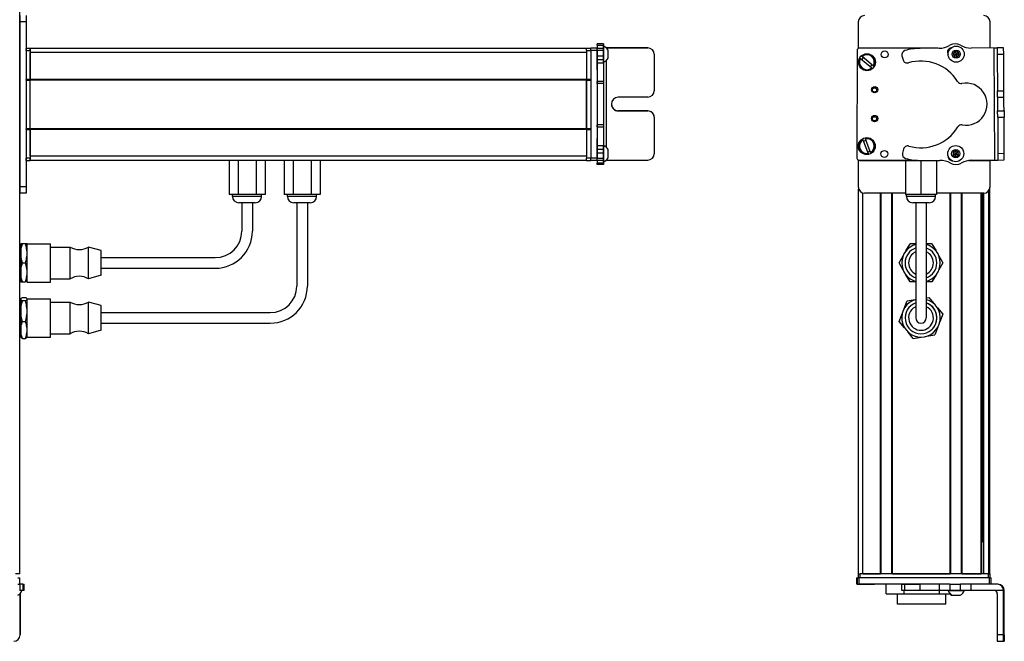
# Model space of a CAD drawing. Extents: x -133 to 1375, y -388 to 1184.
# Drawn here: x 910 to 1375, y -189 to 105 of the extents above; entities that cross this region are included whole.
import ezdxf

# ---------------------------------------------------------------- set-up
doc = ezdxf.new("R2010")
doc.units = 0
doc.layers.get('0').update_dxf_attribs({"linetype": 'CONTINUOUS'})

msp = doc.modelspace()

# ---------------------------------------------------------------- linework, layer by layer
at = {"color": 7}
for p, q in [((909.96, -156.96), (909.96, 955.04)), ((909.96, 104.04), (909.96, 26.04)), ((912.96, 104.04), (912.96, 26.04)), ((1177.96, 91.54), (914.96, 91.54)), ((1177.96, 89.54), (914.96, 89.54)), ((1179.96, 90.67), (1179.96, 39.67)), ((1182.96, 90.67), (1182.96, 39.67)), ((1305.91, 90.67), (1305.8, 39.67)), ((1344.01, 91.59), (1306.91, 91.67)), ((1370.99, 38.71), (1370.68, 91.72)), ((1187.46, 44.61), (1187.46, 85.94)), ((912.96, 76.54), (912.96, 53.54)), ((1177.96, 76.84), (914.96, 76.84)), ((1177.96, 76.54), (914.96, 76.54)), ((914.96, 53.54), (914.96, 76.54)), ((1177.96, 53.54), (1177.96, 76.54)), ((1177.96, 76.54), (1177.96, 53.54)), ((1177.96, 53.54), (914.96, 53.54)), ((1177.96, 53.24), (914.96, 53.24)), ((1177.96, 40.54), (914.96, 40.54)), ((1177.96, 38.54), (914.96, 38.54)), ((1306.79, 38.67), (1333.62, 38.61)), ((1307.4, 38.54), (1334.43, 38.54)), ((1306.6, -156.96), (1306.6, 24.97)), ((1368.23, -156.96), (1368.23, 24.27)), ((1368.6, -156.96), (1368.6, 24.97)), ((1308.6, -156.96), (1308.6, 23.15)), ((1316.95, -156.96), (1316.95, 23.04)), ((1317.25, -156.96), (1317.25, 23.04)), ((1322.35, -156.96), (1322.35, 23.04)), ((1322.65, -156.96), (1322.65, 23.04)), ((1365.8, 23.04), (1343.45, 23.04)), ((1349.9, -156.96), (1349.9, 23.04)), ((1350.2, -156.96), (1350.2, 23.04)), ((1355.3, -156.96), (1355.3, 23.04)), ((1355.6, -156.96), (1355.6, 23.04)), ((1364.55, -156.96), (1364.55, 23.04)), ((1364.85, -156.96), (1364.85, 23.04)), ((1365.53, -141.96), (1365.53, 23.04)), ((1365.75, -156.96), (1365.75, 23.04)), ((1040.96, 18.54), (1040.96, -20.96)), ((1045.96, 18.54), (1045.96, -20.96)), ((1333.6, 18.54), (1333.6, -20.96)), ((1338.6, 18.54), (1338.6, -20.96)), ((948.46, -7.46), (1002.46, -7.46)), ((948.46, -12.46), (1002.46, -12.46)), ((948.46, -33.46), (1028.46, -33.46)), ((948.46, -38.46), (1028.46, -38.46)), ((1367.8, -156.96), (1307.4, -156.96)), ((1322.65, -156.96), (1349.9, -156.96)), ((1368.31, -158.96), (1306.91, -158.96)), ((1344.62, -161.96), (1306.91, -161.96)), ((1375.18, -185.96), (1375.18, -164.96)), ((1375.49, -185.96), (1375.49, -164.96))]:
    msp.add_line(p, q, dxfattribs=at)
at = {"color": 7, "ltscale": 0.075}
for p, q in [((909.96, 107.04), (909.96, 104.04)), ((912.96, 104.04), (909.96, 104.04)), ((912.96, 107.04), (912.96, 104.04)), ((1182.96, 91.67), (1179.96, 91.67)), ((1179.96, 90.67), (1182.96, 90.67)), ((1182.96, 39.67), (1179.96, 39.67)), ((1179.96, 38.67), (1182.96, 38.67)), ((1182.96, 38.53), (1179.96, 38.53)), ((1182.96, 38.53), (1179.96, 38.53)), ((912.96, 26.04), (909.96, 26.04)), ((909.96, 26.04), (909.96, 23.04)), ((912.96, 26.04), (912.96, 23.04)), ((912.96, 23.04), (909.96, 23.04)), ((910.01, -161.96), (910.01, -164.96)), ((910.09, -161.96), (910.09, -158.96)), ((911.44, -161.96), (911.44, -164.96)), ((912.14, -164.96), (912.14, -161.96)), ((1305.8, -161.96), (1305.8, -158.96)), ((1305.8, -161.96), (1305.8, -158.96)), ((1305.91, -158.96), (1305.91, -161.96)), ((1306.91, -161.96), (1306.91, -158.96)), ((1327.03, -164.96), (1327.03, -161.96)), ((1328.46, -164.96), (1328.46, -161.96)), ((1335.72, -164.96), (1335.72, -161.96)), ((1344.62, -161.96), (1344.62, -164.96)), ((1349.76, -161.96), (1349.76, -164.96)), ((1354.82, -164.96), (1354.82, -161.96)), ((1359.88, -164.96), (1359.88, -161.96)), ((1368.31, -158.96), (1368.31, -161.96)), ((1369.31, -161.96), (1369.31, -158.96)), ((1375.18, -185.96), (1372.18, -185.96)), ((1372.19, -188.96), (1375.19, -188.96))]:
    msp.add_line(p, q, dxfattribs=at)
at = {"color": 7, "ltscale": 0.312778}
msp.add_line((1306.4, 104.04), (1306.4, 91.53), dxfattribs=at)
at = {"color": 7, "ltscale": 0.307108}
msp.add_line((1368.8, 91.76), (1368.8, 104.04), dxfattribs=at)
at = {"color": 7, "ltscale": 0.017511}
for p, q in [((1182.96, 93.02), (1182.96, 93.72)), ((1185.96, 93.72), (1185.96, 93.02))]:
    msp.add_line(p, q, dxfattribs=at)
at = {"color": 7, "ltscale": 0.074997}
for p, q in [((1185.96, 93.72), (1182.96, 93.72)), ((1182.96, 93.02), (1185.96, 93.02)), ((1182.96, 91.59), (1185.96, 91.59)), ((1185.96, 91.53), (1182.96, 91.53)), ((1185.96, 90.47), (1182.96, 90.47)), ((1182.96, 88.02), (1185.96, 88.02)), ((1185.96, 86.09), (1182.96, 86.09)), ((1185.96, 84.62), (1182.96, 84.62)), ((1185.96, 75.91), (1182.96, 75.91)), ((1185.96, 74.97), (1182.96, 74.97)), ((1185.96, 55.33), (1182.96, 55.33)), ((1182.96, 54.37), (1185.96, 54.37)), ((1185.96, 45.38), (1182.96, 45.38)), ((1182.96, 43.88), (1185.96, 43.88)), ((1185.96, 41.95), (1182.96, 41.95)), ((1185.96, 39.51), (1182.96, 39.51)), ((1185.96, 38.48), (1182.96, 38.48)), ((1185.96, 37.22), (1182.96, 37.22)), ((1185.96, 36.55), (1182.96, 36.55))]:
    msp.add_line(p, q, dxfattribs=at)
at = {"color": 7, "ltscale": 0.025}
for p, q in [((912.96, 90.54), (912.96, 91.54)), ((914.96, 90.54), (914.96, 91.54)), ((1177.96, 90.54), (1177.96, 91.54)), ((1306.4, -156.96), (1307.4, -156.96)), ((1367.8, -156.96), (1368.8, -156.96))]:
    msp.add_line(p, q, dxfattribs=at)
at = {"color": 7, "ltscale": 0.05}
for p, q in [((914.96, 91.54), (912.96, 91.54)), ((912.96, 90.54), (914.96, 90.54)), ((914.96, 91.54), (914.96, 89.54)), ((1179.96, 91.54), (1177.96, 91.54)), ((1177.96, 90.54), (1179.96, 90.54)), ((914.96, 76.84), (912.96, 76.84)), ((912.96, 76.54), (914.96, 76.54)), ((1179.96, 76.84), (1177.96, 76.84)), ((1177.96, 76.54), (1179.96, 76.54)), ((914.96, 53.54), (912.96, 53.54)), ((912.96, 53.24), (914.96, 53.24)), ((1179.96, 53.54), (1177.96, 53.54)), ((1177.96, 53.24), (1179.96, 53.24)), ((914.96, 39.54), (912.96, 39.54)), ((912.96, 38.54), (914.96, 38.54)), ((1179.96, 39.54), (1177.96, 39.54)), ((1177.96, 38.54), (1179.96, 38.54)), ((909.96, -156.96), (907.96, -156.96)), ((1306.4, -156.96), (1306.4, -158.96)), ((1307.4, -158.96), (1307.4, -156.96)), ((1367.8, -156.96), (1367.8, -158.96)), ((1368.8, -158.96), (1368.8, -156.96))]:
    msp.add_line(p, q, dxfattribs=at)
at = {"color": 7, "ltscale": 0.34249}
for p, q in [((912.96, 90.54), (912.96, 76.84)), ((914.96, 90.54), (914.96, 76.84)), ((1177.96, 90.54), (1177.96, 76.84))]:
    msp.add_line(p, q, dxfattribs=at)
at = {"color": 7, "ltscale": 0.317499}
msp.add_line((914.96, 76.84), (914.96, 89.54), dxfattribs=at)
at = {"color": 7, "ltscale": 0.024945}
for p, q in [((1179.96, 90.67), (1179.96, 91.67)), ((1182.96, 90.67), (1182.96, 91.67)), ((909.09, -158.96), (910.09, -158.96)), ((909.09, -161.96), (910.09, -161.96)), ((1368.31, -158.96), (1369.31, -158.96))]:
    msp.add_line(p, q, dxfattribs=at)
at = {"color": 7, "ltscale": 0.035626}
for p, q in [((1182.96, 93.02), (1182.96, 91.59)), ((1185.96, 93.02), (1185.96, 91.59)), ((911.44, -164.96), (910.01, -164.96))]:
    msp.add_line(p, q, dxfattribs=at)
at = {"color": 7, "ltscale": 0.001498}
for p, q in [((1182.96, 91.59), (1182.96, 91.53)), ((1185.96, 91.59), (1185.96, 91.53))]:
    msp.add_line(p, q, dxfattribs=at)
at = {"color": 7, "ltscale": 0.026489}
for p, q in [((1182.96, 90.47), (1182.96, 91.53)), ((1185.96, 91.53), (1185.96, 90.47))]:
    msp.add_line(p, q, dxfattribs=at)
at = {"color": 7, "ltscale": 0.051688}
msp.add_line((1182.96, 88.4), (1182.96, 90.47), dxfattribs=at)
at = {"color": 7, "ltscale": 0.020355}
msp.add_line((1182.96, 87.68), (1182.96, 88.5), dxfattribs=at)
at = {"color": 7, "ltscale": 0.011502}
msp.add_line((1185.96, 92.14), (1185.96, 92.6), dxfattribs=at)
at = {"color": 7, "ltscale": 0.111615}
msp.add_line((1185.96, 87.68), (1185.96, 92.14), dxfattribs=at)
at = {"color": 7, "ltscale": 0.06123}
msp.add_line((1185.96, 90.47), (1185.96, 88.02), dxfattribs=at)
at = {"color": 7, "ltscale": 0.489505}
msp.add_line((1206.96, 91.74), (1187.38, 91.74), dxfattribs=at)
at = {"color": 7, "ltscale": 0.001553}
for p, q in [((1187.4, 91.73), (1187.46, 91.73)), ((910.14, -166.4), (910.14, -166.46))]:
    msp.add_line(p, q, dxfattribs=at)
at = {"color": 7, "ltscale": 0.001483}
for p, q in [((1187.46, 91.67), (1187.46, 91.73)), ((910.09, -166.46), (910.14, -166.46))]:
    msp.add_line(p, q, dxfattribs=at)
at = {"color": 7, "ltscale": 0.4875}
for p, q in [((1187.46, 91.73), (1206.96, 91.73)), ((1187.46, 38.72), (1206.96, 38.72)), ((910.14, -166.46), (910.14, -185.96)), ((1372.18, -166.46), (1372.18, -185.96))]:
    msp.add_line(p, q, dxfattribs=at)
at = {"color": 7, "ltscale": 0.062692}
msp.add_line((1188.16, 88.23), (1188.16, 90.74), dxfattribs=at)
at = {"color": 7, "ltscale": 0.000445557}
for p, q in [((1206.96, 91.74), (1206.96, 91.73)), ((1192.96, 61.99), (1192.96, 61.97)), ((1206.96, 61.97), (1206.96, 61.99)), ((1209.96, 58.97), (1209.96, 58.99))]:
    msp.add_line(p, q, dxfattribs=at)
at = {"color": 7, "ltscale": 0.000448608}
msp.add_line((1209.96, 88.73), (1209.96, 88.74), dxfattribs=at)
at = {"color": 7, "ltscale": 0.431299}
msp.add_line((1209.96, 88.73), (1209.96, 71.47), dxfattribs=at)
at = {"color": 7, "ltscale": 0.222509}
msp.add_line((1344.62, 91.59), (1335.72, 91.53), dxfattribs=at)
at = {"color": 7, "ltscale": 0.010413}
msp.add_line((1350.14, 91.57), (1349.72, 91.57), dxfattribs=at)
at = {"color": 7, "ltscale": 0.036086}
for p, q in [((1352.31, 90.18), (1351.33, 89.12)), ((1354.14, 88.48), (1353.72, 89.86)), ((1352.47, 43.19), (1352.53, 41.75))]:
    msp.add_line(p, q, dxfattribs=at)
at = {"color": 7, "ltscale": 0.036084}
for p, q in [((1351.33, 89.12), (1351.76, 87.74)), ((1351.76, 87.74), (1352.74, 88.8)), ((1353.72, 89.86), (1352.74, 88.8)), ((1353.16, 87.42), (1354.14, 88.48)), ((1351.25, 42.43), (1352.53, 41.75)), ((1353.75, 42.52), (1352.47, 43.19)), ((1351.31, 40.98), (1352.58, 40.31))]:
    msp.add_line(p, q, dxfattribs=at)
at = {"color": 7, "ltscale": 0.036088}
msp.add_line((1351.33, 89.12), (1352.74, 88.8), dxfattribs=at)
at = {"color": 7, "ltscale": 0.036085}
for p, q in [((1353.72, 89.86), (1352.31, 90.18)), ((1352.47, 43.19), (1351.25, 42.43)), ((1353.75, 42.52), (1352.53, 41.75)), ((1352.58, 40.31), (1353.8, 41.08))]:
    msp.add_line(p, q, dxfattribs=at)
at = {"color": 7, "ltscale": 0.036087}
msp.add_line((1352.31, 90.18), (1352.74, 88.8), dxfattribs=at)
at = {"color": 7, "ltscale": 0.036082}
for p, q in [((1353.16, 87.42), (1352.74, 88.8)), ((1352.74, 88.8), (1354.14, 88.48)), ((1351.76, 87.74), (1353.16, 87.42))]:
    msp.add_line(p, q, dxfattribs=at)
at = {"color": 7, "ltscale": 0.382404}
msp.add_line((1375.18, 91.8), (1359.88, 91.71), dxfattribs=at)
at = {"color": 7, "ltscale": 0.037501}
for p, q in [((1370.68, 91.72), (1372.18, 91.73)), ((1370.99, 38.71), (1372.49, 38.72))]:
    msp.add_line(p, q, dxfattribs=at)
at = {"color": 7, "ltscale": 0.075001}
for p, q in [((1375.18, 91.74), (1372.18, 91.73)), ((1372.18, 91.73), (1372.19, 88.73)), ((1372.19, 88.73), (1375.19, 88.74)), ((1372.31, 68.47), (1372.3, 71.47)), ((1375.31, 68.49), (1375.3, 71.49)), ((1372.31, 68.47), (1375.31, 68.49)), ((1372.35, 61.97), (1375.35, 61.99))]:
    msp.add_line(p, q, dxfattribs=at)
at = {"color": 7, "ltscale": 0.431306}
msp.add_line((1372.19, 88.73), (1372.3, 71.47), dxfattribs=at)
at = {"color": 7, "ltscale": 0.001328}
msp.add_line((1375.18, 91.8), (1375.18, 91.74), dxfattribs=at)
at = {"color": 7, "ltscale": 0.074998}
for p, q in [((1375.19, 88.74), (1375.18, 91.74)), ((1372.3, 71.47), (1375.3, 71.49)), ((1372.37, 58.97), (1372.35, 61.97)), ((1375.35, 61.99), (1375.37, 58.99)), ((1372.37, 58.97), (1375.37, 58.99)), ((1372.47, 41.72), (1372.49, 38.72)), ((1375.49, 38.74), (1375.47, 41.74))]:
    msp.add_line(p, q, dxfattribs=at)
at = {"color": 7, "ltscale": 0.43131}
msp.add_line((1375.3, 71.49), (1375.19, 88.74), dxfattribs=at)
at = {"color": 7, "ltscale": 0.112296}
msp.add_line((1182.96, 83.19), (1182.96, 87.68), dxfattribs=at)
at = {"color": 7, "ltscale": 0.132654}
msp.add_line((1182.96, 81.46), (1182.96, 86.77), dxfattribs=at)
at = {"color": 7, "ltscale": 0.048279}
msp.add_line((1185.96, 88.02), (1185.96, 86.09), dxfattribs=at)
at = {"color": 7, "ltscale": 0.05596}
msp.add_line((1185.96, 85.44), (1185.96, 87.68), dxfattribs=at)
at = {"color": 7, "ltscale": 0.036807}
msp.add_line((1185.96, 86.09), (1185.96, 84.62), dxfattribs=at)
at = {"color": 7, "ltscale": 0.010931}
msp.add_line((1185.96, 85), (1185.96, 85.44), dxfattribs=at)
at = {"color": 7, "ltscale": 0.217776}
msp.add_line((1185.96, 84.62), (1185.96, 75.91), dxfattribs=at)
at = {"color": 7, "ltscale": 0.034058}
msp.add_line((1188.16, 86.87), (1188.16, 88.23), dxfattribs=at)
at = {"color": 7, "ltscale": 0.005068}
for p, q in [((1307.53, 86.77), (1307.37, 86.9)), ((1312.96, 82.15), (1312.81, 82.28)), ((1313.58, 83.19), (1313.74, 83.06))]:
    msp.add_line(p, q, dxfattribs=at)
at = {"color": 7, "ltscale": 0.173281}
for p, q in [((1307.53, 86.77), (1312.81, 82.28)), ((1313.58, 83.19), (1308.31, 87.68))]:
    msp.add_line(p, q, dxfattribs=at)
at = {"color": 7, "ltscale": 0.00507}
msp.add_line((1308.15, 87.81), (1308.31, 87.68), dxfattribs=at)
at = {"color": 7, "ltscale": 0.050063}
msp.add_line((1327.1, 88.02), (1327.63, 86.09), dxfattribs=at)
at = {"color": 7, "ltscale": 0.138751}
msp.add_line((1182.96, 81.46), (1182.96, 75.91), dxfattribs=at)
at = {"color": 7, "ltscale": 0.007501}
for p, q in [((912.96, 76.54), (912.96, 76.84)), ((914.96, 76.84), (914.96, 76.54)), ((914.96, 76.54), (914.96, 76.84)), ((1177.96, 76.54), (1177.96, 76.84))]:
    msp.add_line(p, q, dxfattribs=at)
at = {"color": 7, "ltscale": 0.023535}
for p, q in [((1182.96, 74.97), (1182.96, 75.91)), ((1185.96, 75.91), (1185.96, 74.97))]:
    msp.add_line(p, q, dxfattribs=at)
at = {"color": 7, "ltscale": 0.490823}
msp.add_line((1182.96, 74.97), (1182.96, 55.33), dxfattribs=at)
at = {"color": 7, "ltscale": 0.490833}
msp.add_line((1185.96, 74.97), (1185.96, 55.33), dxfattribs=at)
at = {"color": 7, "ltscale": 0.35}
for p, q in [((1206.96, 68.47), (1192.96, 68.47)), ((1206.96, 61.99), (1192.96, 61.99)), ((1192.96, 61.97), (1206.96, 61.97)), ((1375.31, -171.96), (1375.31, -185.96)), ((1375.35, -185.96), (1375.35, -171.96))]:
    msp.add_line(p, q, dxfattribs=at)
at = {"color": 7, "ltscale": 0.081248}
for p, q in [((1372.31, 68.47), (1372.33, 65.22)), ((1375.33, 65.24), (1375.31, 68.49))]:
    msp.add_line(p, q, dxfattribs=at)
at = {"color": 7, "ltscale": 0.081251}
for p, q in [((1372.33, 65.22), (1372.35, 61.97)), ((1375.35, 61.99), (1375.33, 65.24))]:
    msp.add_line(p, q, dxfattribs=at)
at = {"color": 7, "ltscale": 0.431244}
msp.add_line((1209.96, 58.97), (1209.96, 41.72), dxfattribs=at)
at = {"color": 7, "ltscale": 0.431252}
msp.add_line((1372.37, 58.97), (1372.47, 41.72), dxfattribs=at)
at = {"color": 7, "ltscale": 0.431194}
msp.add_line((1375.47, 41.74), (1375.37, 58.99), dxfattribs=at)
at = {"color": 7, "ltscale": 0.007498}
for p, q in [((912.96, 53.24), (912.96, 53.54)), ((914.96, 53.54), (914.96, 53.24)), ((914.96, 53.24), (914.96, 53.54)), ((1177.96, 53.24), (1177.96, 53.54))]:
    msp.add_line(p, q, dxfattribs=at)
at = {"color": 7, "ltscale": 0.342502}
for p, q in [((912.96, 53.24), (912.96, 39.54)), ((914.96, 53.24), (914.96, 39.54)), ((1177.96, 53.24), (1177.96, 39.54))]:
    msp.add_line(p, q, dxfattribs=at)
at = {"color": 7, "ltscale": 0.317502}
msp.add_line((914.96, 40.54), (914.96, 53.24), dxfattribs=at)
at = {"color": 7, "ltscale": 0.024039}
for p, q in [((1182.96, 54.37), (1182.96, 55.33)), ((1185.96, 55.33), (1185.96, 54.37))]:
    msp.add_line(p, q, dxfattribs=at)
at = {"color": 7, "ltscale": 0.144147}
msp.add_line((1182.96, 54.37), (1182.96, 48.61), dxfattribs=at)
at = {"color": 7, "ltscale": 0.224857}
msp.add_line((1185.96, 54.37), (1185.96, 45.38), dxfattribs=at)
at = {"color": 7, "ltscale": 0.001596}
msp.add_line((1182.96, 48.77), (1182.96, 48.84), dxfattribs=at)
at = {"color": 7, "ltscale": 0.162027}
msp.add_line((1182.96, 42.29), (1182.96, 48.77), dxfattribs=at)
at = {"color": 7, "ltscale": 0.163626}
msp.add_line((1182.96, 41.8), (1182.96, 48.35), dxfattribs=at)
at = {"color": 7, "ltscale": 0.005072}
msp.add_line((1308.68, 48.35), (1308.61, 48.54), dxfattribs=at)
at = {"color": 7, "ltscale": 0.173279}
msp.add_line((1308.68, 48.35), (1311.14, 41.87), dxfattribs=at)
at = {"color": 7, "ltscale": 0.005073}
for p, q in [((1309.73, 48.96), (1309.8, 48.77)), ((1312.26, 42.29), (1312.33, 42.1)), ((1311.21, 41.68), (1311.14, 41.87))]:
    msp.add_line(p, q, dxfattribs=at)
at = {"color": 7, "ltscale": 0.173278}
msp.add_line((1312.26, 42.29), (1309.8, 48.77), dxfattribs=at)
at = {"color": 7, "ltscale": 0.002603}
msp.add_line((1185.96, 45.45), (1185.96, 45.55), dxfattribs=at)
at = {"color": 7, "ltscale": 0.096002}
msp.add_line((1185.96, 41.61), (1185.96, 45.45), dxfattribs=at)
at = {"color": 7, "ltscale": 0.037381}
msp.add_line((1185.96, 45.38), (1185.96, 43.88), dxfattribs=at)
at = {"color": 7, "ltscale": 0.048431}
msp.add_line((1185.96, 43.88), (1185.96, 41.95), dxfattribs=at)
at = {"color": 7, "ltscale": 0.060825}
msp.add_line((1185.96, 41.95), (1185.96, 39.51), dxfattribs=at)
at = {"color": 7, "ltscale": 0.050214}
msp.add_line((1188.16, 41.68), (1188.16, 43.69), dxfattribs=at)
at = {"color": 7, "ltscale": 0.050061}
msp.add_line((1327.88, 43.88), (1327.37, 41.95), dxfattribs=at)
at = {"color": 7, "ltscale": 0.036083}
for p, q in [((1351.25, 42.43), (1351.31, 40.98)), ((1353.8, 41.08), (1353.75, 42.52)), ((1351.31, 40.98), (1352.53, 41.75)), ((1352.58, 40.31), (1352.53, 41.75)), ((1352.53, 41.75), (1353.8, 41.08))]:
    msp.add_line(p, q, dxfattribs=at)
at = {"color": 7, "ltscale": 0.024998}
for p, q in [((912.96, 38.54), (912.96, 39.54)), ((914.96, 38.54), (914.96, 39.54)), ((1177.96, 38.54), (1177.96, 39.54))]:
    msp.add_line(p, q, dxfattribs=at)
at = {"color": 7, "ltscale": 0.049998}
msp.add_line((914.96, 40.54), (914.96, 38.54), dxfattribs=at)
at = {"color": 7, "ltscale": 0.405}
for p, q in [((1008.98, 38.54), (1008.98, 22.34)), ((1013.22, 38.54), (1013.22, 22.34)), ((1021.71, 38.54), (1021.71, 22.34)), ((1025.95, 38.54), (1025.95, 22.34)), ((1034.98, 38.54), (1034.98, 22.34)), ((1039.22, 38.54), (1039.22, 22.34)), ((1047.71, 38.54), (1047.71, 22.34)), ((1051.95, 38.54), (1051.95, 22.34)), ((1328.75, 38.54), (1328.75, 22.34))]:
    msp.add_line(p, q, dxfattribs=at)
at = {"color": 7, "ltscale": 0.025055}
for p, q in [((1179.96, 38.67), (1179.96, 39.67)), ((1182.96, 38.67), (1182.96, 39.67)), ((1305.91, -158.96), (1306.91, -158.96)), ((1305.91, -161.96), (1306.91, -161.96))]:
    msp.add_line(p, q, dxfattribs=at)
at = {"color": 7, "ltscale": 0.003352}
msp.add_line((1179.96, 38.67), (1179.96, 38.53), dxfattribs=at)
at = {"color": 7, "ltscale": 0.003011}
msp.add_line((1179.96, 38.54), (1179.96, 38.66), dxfattribs=at)
at = {"color": 7, "ltscale": 0.057092}
msp.add_line((1182.96, 39.51), (1182.96, 41.8), dxfattribs=at)
at = {"color": 7, "ltscale": 0.025856}
for p, q in [((1182.96, 38.48), (1182.96, 39.51)), ((1185.96, 39.51), (1185.96, 38.48))]:
    msp.add_line(p, q, dxfattribs=at)
at = {"color": 7, "ltscale": 0.001509}
msp.add_line((1182.96, 38.67), (1182.96, 38.61), dxfattribs=at)
at = {"color": 7, "ltscale": 0.031436}
msp.add_line((1182.96, 38.48), (1182.96, 37.22), dxfattribs=at)
at = {"color": 7, "ltscale": 0.066113}
msp.add_line((1185.96, 38.96), (1185.96, 41.61), dxfattribs=at)
at = {"color": 7, "ltscale": 0.025276}
msp.add_line((1185.96, 37.95), (1185.96, 38.96), dxfattribs=at)
at = {"color": 7, "ltscale": 0.03145}
msp.add_line((1185.96, 38.48), (1185.96, 37.22), dxfattribs=at)
at = {"color": 7, "ltscale": 0.004443}
msp.add_line((1187.28, 38.72), (1187.46, 38.72), dxfattribs=at)
at = {"color": 7, "ltscale": 0.004114}
msp.add_line((1187.46, 38.72), (1187.46, 38.89), dxfattribs=at)
at = {"color": 7, "ltscale": 0.046536}
msp.add_line((1188.16, 39.82), (1188.16, 41.68), dxfattribs=at)
at = {"color": 7, "ltscale": 0.317632}
msp.add_line((1306.4, 38.75), (1306.4, 26.04), dxfattribs=at)
at = {"color": 7, "ltscale": 0.208743}
for p, q in [((1316.95, 38.54), (1308.6, 38.54)), ((1308.6, -156.96), (1316.95, -156.96))]:
    msp.add_line(p, q, dxfattribs=at)
at = {"color": 7, "ltscale": 0.294458}
msp.add_line((1334.43, 38.54), (1322.65, 38.54), dxfattribs=at)
at = {"color": 7, "ltscale": 0.403429}
msp.add_line((1336.1, 38.48), (1336.1, 22.34), dxfattribs=at)
at = {"color": 7, "ltscale": 0.204427}
msp.add_line((1336.84, 38.48), (1345.02, 38.54), dxfattribs=at)
at = {"color": 7, "ltscale": 0.404645}
msp.add_line((1343.45, 38.53), (1343.45, 22.34), dxfattribs=at)
at = {"color": 7, "ltscale": 0.004996}
msp.add_line((1350.25, 38.57), (1350.45, 38.57), dxfattribs=at)
at = {"color": 7, "ltscale": 0.003867}
msp.add_line((1350.34, 38.54), (1350.49, 38.54), dxfattribs=at)
at = {"color": 7, "ltscale": 0.130627}
msp.add_line((1364.02, 38.54), (1358.79, 38.54), dxfattribs=at)
at = {"color": 7, "ltscale": 0.130609}
msp.add_line((1358.79, 38.54), (1364.02, 38.54), dxfattribs=at)
at = {"color": 7, "ltscale": 0.232966}
msp.add_line((1358.88, 38.55), (1368.19, 38.53), dxfattribs=at)
at = {"color": 7, "ltscale": 0.274774}
msp.add_line((1360, 38.64), (1370.99, 38.71), dxfattribs=at)
at = {"color": 7, "ltscale": 0.316411}
msp.add_line((1368.8, 26.04), (1368.8, 38.7), dxfattribs=at)
at = {"color": 7, "ltscale": 0.074999}
msp.add_line((1375.47, 41.74), (1372.47, 41.72), dxfattribs=at)
at = {"color": 7, "ltscale": 0.075002}
msp.add_line((1372.49, 38.72), (1375.49, 38.74), dxfattribs=at)
at = {"color": 7, "ltscale": 0.016762}
for p, q in [((1182.96, 36.55), (1182.96, 37.22)), ((1185.96, 37.22), (1185.96, 36.55))]:
    msp.add_line(p, q, dxfattribs=at)
at = {"color": 7, "ltscale": 0.106088}
for p, q in [((1013.22, 22.34), (1008.98, 22.34)), ((1025.95, 22.34), (1021.71, 22.34)), ((1051.95, 22.34), (1047.71, 22.34))]:
    msp.add_line(p, q, dxfattribs=at)
at = {"color": 7, "ltscale": 0.02}
for p, q in [((1010.56, 21.54), (1010.56, 22.34)), ((1024.36, 21.54), (1024.36, 22.34)), ((1036.56, 21.54), (1036.56, 22.34)), ((1050.36, 21.54), (1050.36, 22.34)), ((1329.2, 21.54), (1329.2, 22.34)), ((1343, 21.54), (1343, 22.34)), ((1343, 21.54), (1343, 22.34))]:
    msp.add_line(p, q, dxfattribs=at)
at = {"color": 7, "ltscale": 0.021117}
msp.add_line((1011.41, 21.54), (1010.56, 21.54), dxfattribs=at)
at = {"color": 7, "ltscale": 0.323883}
for p, q in [((1024.36, 21.54), (1011.41, 21.54)), ((1050.36, 21.54), (1037.41, 21.54))]:
    msp.add_line(p, q, dxfattribs=at)
at = {"color": 7, "ltscale": 0.212175}
msp.add_line((1021.71, 22.34), (1013.22, 22.34), dxfattribs=at)
at = {"color": 7, "ltscale": 0.106085}
msp.add_line((1039.22, 22.34), (1034.98, 22.34), dxfattribs=at)
at = {"color": 7, "ltscale": 0.021118}
msp.add_line((1037.41, 21.54), (1036.56, 21.54), dxfattribs=at)
at = {"color": 7, "ltscale": 0.212177}
msp.add_line((1047.71, 22.34), (1039.22, 22.34), dxfattribs=at)
at = {"color": 7, "ltscale": 0.483749}
msp.add_line((1328.75, 23.04), (1309.4, 23.04), dxfattribs=at)
at = {"color": 7, "ltscale": 0.183752}
msp.add_line((1336.1, 22.34), (1328.75, 22.34), dxfattribs=at)
at = {"color": 7, "ltscale": 0.255203}
msp.add_line((1339.41, 21.54), (1329.2, 21.54), dxfattribs=at)
at = {"color": 7, "ltscale": 0.183746}
msp.add_line((1343.45, 22.34), (1336.1, 22.34), dxfattribs=at)
at = {"color": 7, "ltscale": 0.089798}
msp.add_line((1343, 21.54), (1339.41, 21.54), dxfattribs=at)
at = {"color": 7, "ltscale": 0.011935}
msp.add_line((1014.04, 18.54), (1013.56, 18.54), dxfattribs=at)
at = {"color": 7, "ltscale": 0.183064}
msp.add_line((1021.36, 18.54), (1014.04, 18.54), dxfattribs=at)
at = {"color": 7, "ltscale": 0.3375}
for p, q in [((1014.96, 18.54), (1014.96, 5.04)), ((1019.96, 18.54), (1019.96, 5.04)), ((1338.6, 18.54), (1338.6, 5.04))]:
    msp.add_line(p, q, dxfattribs=at)
at = {"color": 7, "ltscale": 0.011938}
msp.add_line((1040.04, 18.54), (1039.56, 18.54), dxfattribs=at)
at = {"color": 7, "ltscale": 0.183063}
msp.add_line((1047.36, 18.54), (1040.04, 18.54), dxfattribs=at)
at = {"color": 7, "ltscale": 0.144244}
msp.add_line((1337.97, 18.54), (1332.2, 18.54), dxfattribs=at)
at = {"color": 7, "ltscale": 0.050757}
msp.add_line((1340, 18.54), (1337.97, 18.54), dxfattribs=at)
at = {"color": 7, "ltscale": 0.375}
for p, q in [((1338.6, 5.04), (1338.6, -9.96)), ((1333.6, -20.96), (1333.6, -35.96)), ((1338.6, -20.96), (1338.6, -35.96))]:
    msp.add_line(p, q, dxfattribs=at)
at = {"color": 7, "ltscale": 0.0125}
for p, q in [((909.96, -3.96), (910.46, -3.96)), ((909.96, -15.96), (910.46, -15.96)), ((909.96, -29.96), (910.46, -29.96)), ((909.96, -41.96), (910.46, -41.96))]:
    msp.add_line(p, q, dxfattribs=at)
at = {"color": 7, "ltscale": 0.1125}
for p, q in [((910.46, -0.96), (910.46, -5.46)), ((910.46, -14.46), (910.46, -18.96)), ((1319.65, -166.46), (1319.65, -161.96))]:
    msp.add_line(p, q, dxfattribs=at)
at = {"color": 7, "ltscale": 0.020096}
for p, q in [((911.27, -0.96), (910.46, -0.96)), ((910.46, -18.96), (911.27, -18.96))]:
    msp.add_line(p, q, dxfattribs=at)
at = {"color": 7, "ltscale": 0.034807}
for p, q in [((912.66, -0.96), (911.27, -0.96)), ((911.27, -9.96), (912.66, -9.96)), ((911.27, -18.96), (912.66, -18.96)), ((911.27, -26.23), (912.66, -26.23)), ((912.66, -27.93), (911.27, -27.93)), ((911.27, -37.66), (912.66, -37.66)), ((911.27, -45.69), (912.66, -45.69))]:
    msp.add_line(p, q, dxfattribs=at)
at = {"color": 7, "ltscale": 0.020097}
for p, q in [((913.46, -0.96), (912.66, -0.96)), ((913.46, -18.96), (912.66, -18.96))]:
    msp.add_line(p, q, dxfattribs=at)
at = {"color": 7, "ltscale": 0.027849}
for p, q in [((913.46, -1.97), (913.46, -0.86)), ((924.46, -1.97), (924.46, -0.86)), ((913.46, -27.97), (913.46, -26.86)), ((924.46, -27.97), (924.46, -26.86))]:
    msp.add_line(p, q, dxfattribs=at)
at = {"color": 7, "ltscale": 0.275}
for p, q in [((913.46, -0.86), (924.46, -0.86)), ((913.46, -19.06), (924.46, -19.06)), ((913.46, -26.86), (924.46, -26.86)), ((913.46, -45.06), (924.46, -45.06))]:
    msp.add_line(p, q, dxfattribs=at)
at = {"color": 7, "ltscale": 0.427151}
for p, q in [((913.46, -19.06), (913.46, -1.97)), ((924.46, -19.06), (924.46, -1.97)), ((913.46, -45.06), (913.46, -27.97)), ((924.46, -45.06), (924.46, -27.97))]:
    msp.add_line(p, q, dxfattribs=at)
at = {"color": 7, "ltscale": 0.234999}
for p, q in [((924.46, -2.46), (933.86, -2.46)), ((924.46, -17.46), (933.86, -17.46)), ((924.46, -28.46), (933.86, -28.46)), ((924.46, -43.46), (933.86, -43.46))]:
    msp.add_line(p, q, dxfattribs=at)
at = {"color": 7, "ltscale": 0.022954}
for p, q in [((933.86, -3.38), (933.86, -2.46)), ((942.46, -3.38), (942.46, -2.46)), ((933.86, -29.38), (933.86, -28.46)), ((942.46, -29.38), (942.46, -28.46))]:
    msp.add_line(p, q, dxfattribs=at)
at = {"color": 7, "ltscale": 0.352046}
for p, q in [((933.86, -17.46), (933.86, -3.38)), ((942.46, -17.46), (942.46, -3.38)), ((933.86, -43.46), (933.86, -29.38)), ((942.46, -43.46), (942.46, -29.38))]:
    msp.add_line(p, q, dxfattribs=at)
at = {"color": 7, "ltscale": 0.155569}
for p, q in [((948.46, -4.11), (942.46, -2.46)), ((948.46, -30.11), (942.46, -28.46))]:
    msp.add_line(p, q, dxfattribs=at)
at = {"color": 7, "ltscale": 0.017903}
for p, q in [((948.46, -4.82), (948.46, -4.11)), ((948.46, -30.82), (948.46, -30.11))]:
    msp.add_line(p, q, dxfattribs=at)
at = {"color": 7, "ltscale": 0.096108}
for p, q in [((1328.99, -4.29), (1330.91, -0.96)), ((1330.91, -18.96), (1328.99, -15.63)), ((1329.51, -27.93), (1333.3, -27.3))]:
    msp.add_line(p, q, dxfattribs=at)
at = {"color": 7, "ltscale": 0.067407}
for p, q in [((1333.6, -0.96), (1330.91, -0.96)), ((1333.6, -18.96), (1330.91, -18.96))]:
    msp.add_line(p, q, dxfattribs=at)
at = {"color": 7, "ltscale": 0.067368}
msp.add_line((1341.3, -0.96), (1338.61, -0.96), dxfattribs=at)
at = {"color": 7, "ltscale": 0.096109}
for p, q in [((1341.3, -0.96), (1343.22, -4.29)), ((1344.57, -6.63), (1346.5, -9.96)), ((1332.45, -45.69), (1330.01, -42.72))]:
    msp.add_line(p, q, dxfattribs=at)
at = {"color": 7, "ltscale": 0.225}
msp.add_line((910.46, -5.46), (910.46, -14.46), dxfattribs=at)
at = {"color": 7, "ltscale": 0.274597}
for p, q in [((948.46, -15.81), (948.46, -4.82)), ((948.46, -41.81), (948.46, -30.82))]:
    msp.add_line(p, q, dxfattribs=at)
at = {"color": 7, "ltscale": 0.096106}
for p, q in [((1325.71, -9.96), (1327.63, -6.63)), ((1328.15, -31.53), (1329.51, -27.93))]:
    msp.add_line(p, q, dxfattribs=at)
at = {"color": 7, "ltscale": 0.096745}
msp.add_line((1327.65, -13.31), (1325.71, -9.96), dxfattribs=at)
at = {"color": 7, "ltscale": 0.09611}
for p, q in [((1346.5, -9.96), (1344.57, -13.29)), ((1343.22, -15.63), (1341.3, -18.96)), ((1346.36, -34.26), (1345, -37.86)), ((1344.05, -40.39), (1342.7, -43.99))]:
    msp.add_line(p, q, dxfattribs=at)
at = {"color": 7, "ltscale": 0.155568}
for p, q in [((948.46, -15.81), (942.46, -17.46)), ((948.46, -41.81), (942.46, -43.46))]:
    msp.add_line(p, q, dxfattribs=at)
at = {"color": 7, "ltscale": 0.067401}
msp.add_line((1341.3, -18.96), (1338.6, -18.96), dxfattribs=at)
at = {"color": 7, "ltscale": 0.003541}
for p, q in [((910.46, -26.96), (910.53, -26.83)), ((910.46, -44.96), (910.53, -45.08))]:
    msp.add_line(p, q, dxfattribs=at)
at = {"color": 7, "ltscale": 0.003027}
msp.add_line((910.46, -26.96), (910.46, -27.08), dxfattribs=at)
at = {"color": 7, "ltscale": 0.142845}
msp.add_line((910.46, -27.08), (910.46, -32.79), dxfattribs=at)
at = {"color": 7, "ltscale": 0.003549}
msp.add_line((913.46, -26.96), (913.39, -26.83), dxfattribs=at)
at = {"color": 7, "ltscale": 0.02926}
msp.add_line((1338.6, -26.42), (1339.76, -26.23), dxfattribs=at)
at = {"color": 7, "ltscale": 0.096107}
for p, q in [((1339.76, -26.23), (1342.2, -29.2)), ((1325.85, -37.66), (1327.2, -34.06)), ((1328.29, -40.63), (1325.85, -37.66))]:
    msp.add_line(p, q, dxfattribs=at)
at = {"color": 7, "ltscale": 0.096747}
msp.add_line((1343.9, -31.27), (1346.36, -34.26), dxfattribs=at)
at = {"color": 7, "ltscale": 0.221973}
msp.add_line((910.46, -32.79), (910.46, -41.67), dxfattribs=at)
at = {"color": 7, "ltscale": 0.082155}
msp.add_line((910.46, -41.67), (910.46, -44.96), dxfattribs=at)
at = {"color": 7, "ltscale": 0.00355}
msp.add_line((913.46, -44.96), (913.39, -45.08), dxfattribs=at)
at = {"color": 7, "ltscale": 0.096111}
msp.add_line((1332.45, -45.69), (1336.24, -45.06), dxfattribs=at)
at = {"color": 7, "ltscale": 0.096112}
msp.add_line((1338.91, -44.62), (1342.7, -43.99), dxfattribs=at)
at = {"color": 7, "ltscale": 0.004285}
msp.add_line((1364.85, -141.96), (1365.02, -141.96), dxfattribs=at)
at = {"color": 7, "ltscale": 0.016898}
msp.add_line((1365.7, -141.96), (1365.02, -141.96), dxfattribs=at)
at = {"color": 7, "ltscale": 0.223892}
msp.add_line((1355.6, -156.96), (1364.55, -156.96), dxfattribs=at)
at = {"color": 7, "ltscale": 0.033704}
msp.add_line((911.44, -161.96), (910.09, -161.96), dxfattribs=at)
at = {"color": 7, "ltscale": 0.017513}
for p, q in [((911.44, -161.96), (912.14, -161.96)), ((912.14, -164.96), (911.44, -164.96))]:
    msp.add_line(p, q, dxfattribs=at)
at = {"color": 7, "ltscale": 0.002783}
for p, q in [((1305.91, -158.96), (1305.8, -158.96)), ((1305.91, -161.96), (1305.8, -161.96))]:
    msp.add_line(p, q, dxfattribs=at)
at = {"color": 7, "ltscale": 0.002209}
msp.add_line((1306.95, -161.96), (1307.04, -161.96), dxfattribs=at)
at = {"color": 7, "ltscale": 0.012222}
msp.add_line((1307.04, -161.96), (1307.53, -161.96), dxfattribs=at)
at = {"color": 7, "ltscale": 0.13197}
msp.add_line((1307.53, -161.96), (1312.81, -161.96), dxfattribs=at)
at = {"color": 7, "ltscale": 0.144189}
msp.add_line((1308.31, -161.96), (1314.07, -161.96), dxfattribs=at)
at = {"color": 7, "ltscale": 0.184457}
msp.add_line((1327.03, -161.96), (1319.65, -161.96), dxfattribs=at)
at = {"color": 7, "ltscale": 0.03584}
for p, q in [((1327.03, -161.96), (1328.46, -161.96)), ((1328.46, -164.96), (1327.03, -164.96))]:
    msp.add_line(p, q, dxfattribs=at)
at = {"color": 7, "ltscale": 0.176422}
for p, q in [((1328.46, -161.96), (1335.52, -161.96)), ((1335.52, -164.96), (1328.46, -164.96))]:
    msp.add_line(p, q, dxfattribs=at)
at = {"color": 7, "ltscale": 0.005078}
for p, q in [((1335.52, -161.96), (1335.72, -161.96)), ((1335.72, -164.96), (1335.52, -164.96))]:
    msp.add_line(p, q, dxfattribs=at)
at = {"color": 7, "ltscale": 0.222504}
for p, q in [((1344.62, -161.96), (1335.72, -161.96)), ((1344.62, -164.96), (1335.72, -164.96))]:
    msp.add_line(p, q, dxfattribs=at)
at = {"color": 7, "ltscale": 0.128397}
for p, q in [((1349.76, -161.96), (1344.62, -161.96)), ((1349.76, -164.96), (1344.62, -164.96))]:
    msp.add_line(p, q, dxfattribs=at)
at = {"color": 7, "ltscale": 0.063101}
for p, q in [((1349.76, -161.96), (1352.28, -161.96)), ((1352.28, -164.96), (1349.76, -164.96))]:
    msp.add_line(p, q, dxfattribs=at)
at = {"color": 7, "ltscale": 0.063306}
for p, q in [((1352.28, -161.96), (1354.82, -161.96)), ((1354.82, -164.96), (1352.28, -164.96))]:
    msp.add_line(p, q, dxfattribs=at)
at = {"color": 7, "ltscale": 0.126605}
for p, q in [((1359.88, -161.96), (1354.82, -161.96)), ((1359.88, -164.96), (1354.82, -164.96))]:
    msp.add_line(p, q, dxfattribs=at)
at = {"color": 7, "ltscale": 0.307397}
msp.add_line((1372.18, -161.96), (1359.88, -161.96), dxfattribs=at)
at = {"color": 7, "ltscale": 0.007892}
msp.add_line((1372.49, -161.96), (1372.18, -161.96), dxfattribs=at)
at = {"color": 7, "ltscale": 0.001497}
msp.add_line((910.01, -164.96), (909.95, -164.96), dxfattribs=at)
at = {"color": 7, "ltscale": 0.489507}
msp.add_line((910.16, -185.96), (910.16, -166.38), dxfattribs=at)
at = {"color": 7, "ltscale": 0.211093}
msp.add_line((1319.65, -166.46), (1328.09, -166.46), dxfattribs=at)
at = {"color": 7, "ltscale": 0.125}
for p, q in [((1324.94, -171.46), (1324.94, -166.46)), ((1347.84, -171.46), (1347.84, -166.46))]:
    msp.add_line(p, q, dxfattribs=at)
at = {"color": 7, "ltscale": 0.0375}
for p, q in [((1328.09, -166.46), (1328.09, -164.96)), ((1344.84, -166.46), (1344.84, -164.96))]:
    msp.add_line(p, q, dxfattribs=at)
at = {"color": 7, "ltscale": 0.418573}
msp.add_line((1328.09, -166.46), (1344.84, -166.46), dxfattribs=at)
at = {"color": 7, "ltscale": 0.125885}
msp.add_line((1344.84, -166.46), (1349.87, -166.46), dxfattribs=at)
at = {"color": 7, "ltscale": 0.049695}
msp.add_line((1348.94, -164.96), (1350.92, -164.96), dxfattribs=at)
at = {"color": 7, "ltscale": 0.007788}
msp.add_line((1350.59, -167.16), (1350.9, -167.16), dxfattribs=at)
at = {"color": 7, "ltscale": 0.09458}
msp.add_line((1350.8, -167.16), (1354.58, -167.16), dxfattribs=at)
at = {"color": 7, "ltscale": 0.08952}
msp.add_line((1350.92, -164.96), (1354.5, -164.96), dxfattribs=at)
at = {"color": 7, "ltscale": 0.046521}
msp.add_line((1354.5, -164.96), (1356.37, -164.96), dxfattribs=at)
at = {"color": 7, "ltscale": 0.002167}
msp.add_line((1354.58, -167.16), (1354.67, -167.16), dxfattribs=at)
at = {"color": 7, "ltscale": 0.004251}
msp.add_line((1356.37, -164.96), (1356.54, -164.96), dxfattribs=at)
at = {"color": 7, "ltscale": 0.382397}
msp.add_line((1375.18, -164.96), (1359.88, -164.96), dxfattribs=at)
at = {"color": 7, "ltscale": 0.007886}
msp.add_line((1375.18, -164.96), (1375.49, -164.96), dxfattribs=at)
at = {"color": 7, "ltscale": 0.287677}
msp.add_line((1336.45, -171.46), (1324.94, -171.46), dxfattribs=at)
at = {"color": 7, "ltscale": 0.284824}
msp.add_line((1347.84, -171.46), (1336.45, -171.46), dxfattribs=at)
at = {"color": 7, "ltscale": 0.000964355}
for p, q in [((1375.35, -171.96), (1375.31, -171.96)), ((1375.31, -185.96), (1375.35, -185.96))]:
    msp.add_line(p, q, dxfattribs=at)
at = {"color": 7, "ltscale": 0.000447083}
msp.add_line((910.16, -185.96), (910.14, -185.96), dxfattribs=at)
at = {"color": 7, "ltscale": 0.002567}
for p, q in [((1375.3, -188.96), (1375.19, -188.96)), ((1375.47, -188.96), (1375.37, -188.96))]:
    msp.add_line(p, q, dxfattribs=at)
at = {"color": 7, "ltscale": 0.001859}
msp.add_line((1375.3, -188.96), (1375.37, -188.96), dxfattribs=at)
at = {"color": 7}
for points in [[(910.46, -5.46), (910.49, -4.64), (910.58, -3.8), (910.73, -2.92), (910.95, -1.98), (911.27, -0.96)], [(913.46, -5.46), (913.44, -4.69), (913.36, -3.93), (913.25, -3.18), (913.13, -2.62), (912.99, -2.07), (912.66, -0.96)], [(911.27, -9.96), (911.07, -9.35), (910.91, -8.77), (910.78, -8.22), (910.67, -7.7), (910.53, -6.69), (910.48, -6.07), (910.46, -5.46)], [(912.66, -9.96), (912.99, -8.85), (913.13, -8.29), (913.25, -7.73), (913.36, -6.98), (913.44, -6.22), (913.46, -5.46)], [(910.46, -14.46), (910.49, -13.64), (910.58, -12.8), (910.73, -11.92), (910.95, -10.98), (911.27, -9.96)], [(913.46, -14.46), (913.43, -13.64), (913.35, -12.8), (913.19, -11.92), (912.97, -10.98), (912.66, -9.96)], [(911.27, -18.96), (910.96, -17.93), (910.73, -16.99), (910.58, -16.12), (910.49, -15.28), (910.46, -14.46)], [(912.66, -18.96), (912.99, -17.85), (913.13, -17.29), (913.25, -16.73), (913.36, -15.98), (913.44, -15.22), (913.46, -14.46)], [(911.27, -27.93), (910.87, -27.67), (910.62, -27.45), (910.54, -27.34), (910.49, -27.23), (910.46, -27.08)], [(910.46, -32.79), (910.49, -31.9), (910.58, -31), (910.73, -30.05), (910.95, -29.04), (911.27, -27.93)], [(910.53, -26.83), (910.68, -26.65), (910.92, -26.45), (911.27, -26.23)], [(913.39, -26.83), (913.29, -26.69), (913.14, -26.56), (912.92, -26.39), (912.66, -26.23)], [(912.66, -27.93), (912.92, -27.76), (913.14, -27.6), (913.27, -27.48), (913.36, -27.37), (913.44, -27.22), (913.46, -27.08)], [(913.46, -32.79), (913.44, -31.97), (913.36, -31.15), (913.25, -30.33), (913.13, -29.73), (912.99, -29.13), (912.66, -27.93)], [(911.27, -37.66), (911.07, -37), (910.91, -36.37), (910.78, -35.78), (910.67, -35.21), (910.53, -34.13), (910.48, -33.46), (910.46, -32.79)], [(912.66, -37.66), (912.99, -36.46), (913.13, -35.86), (913.25, -35.25), (913.36, -34.44), (913.44, -33.62), (913.46, -32.79)], [(910.46, -41.67), (910.49, -40.94), (910.58, -40.19), (910.73, -39.41), (910.95, -38.57), (911.27, -37.66)], [(911.27, -45.69), (910.96, -44.77), (910.73, -43.93), (910.58, -43.15), (910.49, -42.4), (910.46, -41.67)], [(913.46, -41.67), (913.44, -40.99), (913.36, -40.31), (913.25, -39.64), (913.13, -39.14), (912.99, -38.64), (912.66, -37.66)], [(912.66, -45.69), (912.99, -44.7), (913.13, -44.2), (913.25, -43.7), (913.36, -43.03), (913.44, -42.35), (913.46, -41.67)], [(910.53, -45.08), (910.68, -45.27), (910.92, -45.47), (911.27, -45.69)], [(912.66, -45.69), (912.92, -45.52), (913.14, -45.36), (913.29, -45.22), (913.39, -45.08)], [(1372.18, -185.96), (1372.19, -188.66), (1372.19, -188.92), (1372.19, -188.95), (1372.19, -188.96)], [(1375.19, -188.96), (1375.19, -188.95), (1375.19, -188.91), (1375.18, -188.51), (1375.18, -185.96)], [(1375.31, -185.96), (1375.3, -188.67), (1375.3, -188.93), (1375.3, -188.95), (1375.3, -188.96)], [(1375.49, -185.96), (1375.48, -188.66), (1375.48, -188.92), (1375.47, -188.95), (1375.47, -188.96)]]:
    msp.add_lwpolyline(points, dxfattribs=at)
for centre, radius in [((1310.56, 84.98), 4), ((1318.9, 88.7), 1.65), ((1352.74, 88.8), 3.8), ((1352.74, 88.8), 1.94), ((1314.2, 72.01), 1.5), ((1314.12, 71.9), 1), ((1314.17, 58.34), 1.5), ((1314.12, 58.23), 1), ((1310.47, 45.32), 4), ((1318.8, 41.59), 1.65), ((1352.53, 41.75), 3.8), ((1352.53, 41.75), 1.94)]:
    msp.add_circle(centre, radius, dxfattribs=at)
for centre, radius, start, end in [((1309.4, 104.04), 3, 90, 180), ((1365.8, 104.04), 3, 0, 90), ((1352.31, 88.71), 5.01, 60.0015, 120.6803), ((1184.63, 88.8), 4.03, 28.7241, 70.6995), ((1206.96, 88.74), 3, 0.0006, 90.0005), ((1206.96, 88.73), 3, 0.0006, 90.0005), ((1306.91, 90.67), 1, 89.8749, 179.8749), ((1310.56, 84.98), 3.72, 328.8944, 130.3165), ((1310.56, 84.98), 3.52, 329.4277, 129.7832), ((1329.03, 88.55), 2, 106.4943, 195.3409), ((1335.67, 66.51), 25.02, 89.8758, 106.7377), ((1344.52, 101.94), 10.35, 270.5845, 300.4309), ((1350.63, 89.79), 2, 97.4057, 212.4849), ((1359.82, 101.71), 10.01, 240.0015, 270.3409), ((1184.63, 88.8), 4.03, 289.3005, 331.2759), ((1310.56, 84.98), 3.72, 148.8944, 310.3165), ((1310.56, 84.98), 3.52, 149.4277, 309.7832), ((1310.56, 84.98), 2.7, 126.7659, 152.4451), ((1329.56, 86.62), 2, 195.3409, 286.5968), ((1335.99, 65.04), 20.52, 31.9912, 106.5968), ((1310.56, 84.98), 2.7, 306.7659, 332.4451), ((1355.1, 76.97), 2, 211.9912, 280.6461), ((1357.32, 65.16), 10.01, 260.0361, 100.6461), ((1335.99, 65.04), 20.52, 254.0851, 328.691), ((1355.24, 53.33), 2, 80.0361, 148.691), ((1310.47, 45.32), 3.72, 120.0502, 281.4723), ((1310.47, 45.32), 3.52, 120.5835, 280.939), ((1310.47, 45.32), 2.7, 97.9216, 123.6008), ((1310.47, 45.32), 3.72, 300.0502, 101.4723), ((1310.47, 45.32), 3.52, 300.5835, 100.939), ((1184.63, 41.75), 4.03, 28.7236, 70.6895), ((1310.47, 45.32), 2.7, 277.9216, 303.6008), ((1329.31, 41.44), 2, 165.3409, 254.1876), ((1329.82, 43.38), 2, 74.0851, 165.3409), ((1354.19, 42.77), 2, 0.0888, 62.5032), ((1184.63, 41.75), 4.03, 289.3105, 331.2764), ((1206.96, 41.72), 3, 269.9994, 359.9994), ((1306.8, 39.67), 1, 179.8749, 269.8749), ((1307.4, 39.54), 1, 241.0862, 270), ((1336.33, 66.63), 28.15, 254.4216, 271.051), ((1345.21, 28.86), 9.68, 59.7444, 91.1319), ((1350.92, 40.46), 2, 177.1061, 260.4835), ((1352.59, 41.56), 5.01, 240.0015, 300.6803), ((1360.18, 28.82), 9.82, 91.07, 120.8466), ((1368.2, 39.53), 1, 269.8749, 303.3829), ((1309.4, 26.04), 3, 180, 270), ((1365.8, 26.04), 3, 270, 360), ((1013.56, 21.54), 3, 180, 270), ((1021.36, 21.54), 3, 270, 0), ((1039.56, 21.54), 3, 180, 270), ((1047.36, 21.54), 3, 270, 0), ((1332.2, 21.54), 3, 180, 270), ((1332.2, 21.54), 3, 180, 270), ((1340, 21.54), 3, 270, 0), ((1340, 21.54), 3, 270, 0), ((1002.46, 5.04), 17.5, 270, 360), ((1002.46, 5.04), 12.5, 270, 360), ((938.16, 4.65), 8.3, 238.8144, 301.1856), ((1336.1, -9.96), 9.1, 105.9462, 254.0538), ((1336.1, -9.96), 7.5, 109.4718, 250.5282), ((1336.1, -9.96), 9.1, 285.9451, 74.0549), ((1336.1, -9.96), 7.5, 289.4707, 70.5293), ((1336.1, -9.96), 7.5, 289.4706, 70.5294), ((1336.1, -9.96), 5.85, 115.3002, 244.6998), ((1336.1, -9.96), 5.85, 295.2988, 64.7012), ((1336.1, -9.96), 2.5, 359.7293, 360), ((938.16, -24.56), 8.3, 58.8144, 121.1856), ((1028.46, -20.96), 17.5, 270, 360), ((1028.46, -20.96), 12.5, 270, 360), ((910.95, -27.09), 0.485, 148.4952, 178.8308), ((912.98, -27.09), 0.485, 1.2184, 31.5769), ((1336.1, -35.96), 9.1, 105.9456, 74.0544), ((938.16, -21.35), 8.3, 238.8144, 301.1856), ((1336.1, -35.96), 7.5, 109.4713, 70.5288), ((1336.1, -35.96), 5.85, 118.6479, 64.7006), ((1336.1, -35.96), 5.85, 115.2995, 118.6479), ((1336.1, -35.96), 7.5, 298.6479, 70.5288), ((1336.1, -35.96), 2.5, 180, 0), ((938.16, -50.56), 8.3, 58.8144, 121.1856), ((1372.18, -164.96), 3, 359.9995, 89.9994), ((1372.49, -164.96), 3, 359.9993, 89.9993), ((907.22, -163.63), 4.03, 298.7241, 340.6995), ((1352.74, -163.63), 4.03, 199.3026, 241.2773), ((1352.53, -163.63), 4.03, 224.6757, 241.2764), ((1352.74, -163.63), 4.03, 298.7227, 340.6974), ((1370.68, -166.46), 1.5, 359.9994, 89.9994), ((907.14, -185.96), 3, 270.0006, 0.0005), ((907.16, -185.96), 3, 270.0006, 0.0005)]:
    msp.add_arc(centre, radius, start, end, dxfattribs=at)
for centre, major_axis, ratio, start_param, end_param in [((1206.96, 71.47), (3, 0), 0.999982, 4.712389, 6.283185), ((1192.96, 65.22), (-3.25, 0), 0.999982, 4.712389, 6.283185), ((1192.96, 65.24), (3.25, 0), 0.999982, 3.141593, 4.712389), ((1192.96, 65.22), (-3.25, 0), 0.999982, 6.283185, 7.853982), ((1206.96, 58.99), (-3, 0), 0.999982, 3.141593, 4.712389), ((1206.96, 58.97), (3, 0), 0.999982, 6.283185, 7.853982), ((1375.33, -171.96), (0, -3.25), 0.00595, 3.141593, 4.712389), ((1375.33, -171.96), (0, -3.25), 0.00595, 1.570796, 3.141593), ((1375.37, -185.96), (0, 3), 0.00595, 1.570796, 3.141593)]:
    msp.add_ellipse(centre, major_axis=major_axis, ratio=ratio, start_param=start_param, end_param=end_param, dxfattribs=at)

doc.saveas('drawing.dxf')
